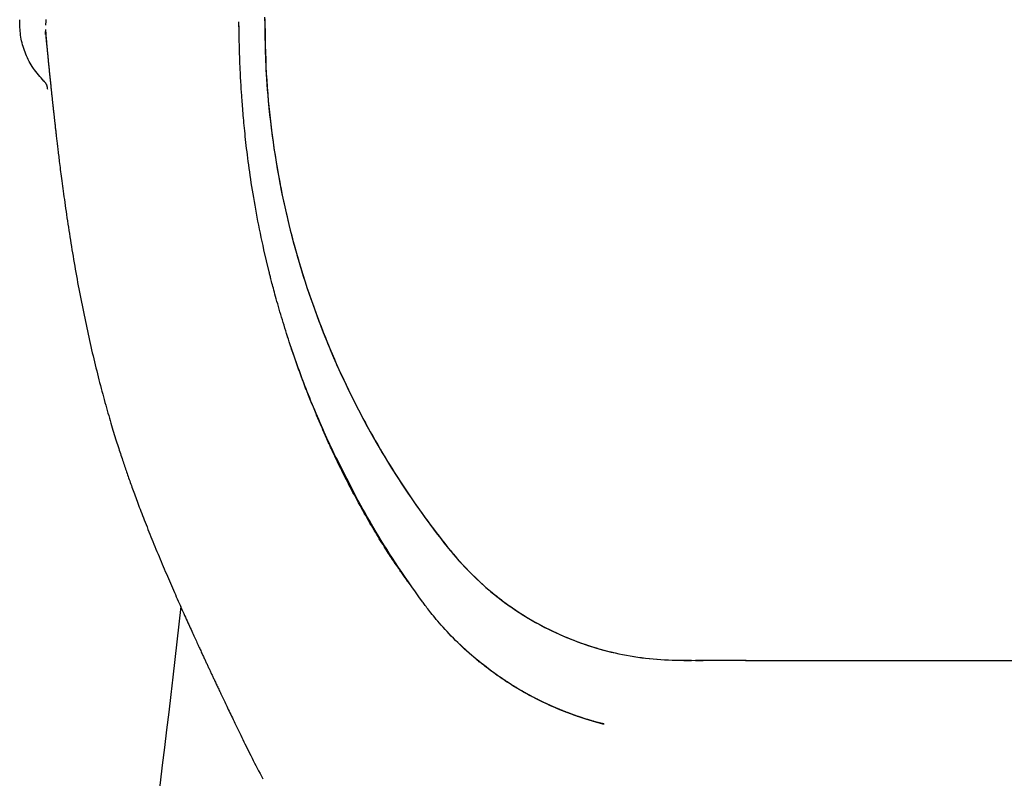
# Model space of a CAD drawing. Extents: x -2568 to 7273, y -1976 to 2000.
# Drawn here: x 3591 to 3896, y -1067 to -832 of the extents above; entities that cross this region are included whole.
import ezdxf

# ---------------------------------------------------------------- set-up
doc = ezdxf.new("R2010")
doc.units = 0

msp = doc.modelspace()

# ---------------------------------------------------------------- linework, layer by layer
at = {"color": 7, "linetype": 'Continuous'}
for p, q in [((3590.65, -832.76), (3590.65, -832.69)), ((3659.45, -855.08), (3659.31, -852.97)), ((3667.96, -909.7), (3666.34, -902.82)), ((3688.59, -967.04), (3695.15, -979.82))]:
    msp.add_line(p, q, dxfattribs=at)
for points in [[(3590.65, -832.69), (3590.65, -832.58), (3590.65, -832.48), (3590.65, -832.37), (3590.65, -832.28), (3590.65, -832.18), (3590.65, -832.09), (3590.65, -832.01), (3590.65, -831.94), (3590.65, -831.87), (3590.65, -831.81), (3590.65, -831.76), (3590.66, -831.71), (3590.66, -831.67), (3590.66, -831.63), (3590.66, -831.6), (3590.66, -831.56)], [(3598.15, -850.56), (3597.72, -850.08), (3597.29, -849.6), (3596.87, -849.12), (3596.45, -848.63), (3596.04, -848.14), (3595.64, -847.65), (3595.26, -847.14), (3594.89, -846.63), (3594.54, -846.1), (3594.21, -845.57), (3593.89, -845.02), (3593.59, -844.47), (3593.3, -843.91), (3593.03, -843.35), (3592.77, -842.78), (3592.53, -842.21), (3592.3, -841.64), (3592.09, -841.06), (3591.89, -840.48), (3591.7, -839.9), (3591.53, -839.31), (3591.38, -838.72), (3591.24, -838.13), (3591.12, -837.54), (3591.02, -836.95), (3590.94, -836.35), (3590.87, -835.76), (3590.81, -835.16), (3590.76, -834.56), (3590.72, -833.96), (3590.68, -833.36), (3590.65, -832.76)], [(3598.76, -831.48), (3598.73, -831.92), (3598.7, -832.36), (3598.67, -832.8), (3598.65, -833.24)], [(3658.63, -834.98), (3658.62, -834.77), (3658.62, -834.55), (3658.62, -834.35), (3658.61, -834.14), (3658.61, -833.94), (3658.6, -833.75), (3658.6, -833.56), (3658.6, -833.38), (3658.59, -833.21), (3658.59, -833.05), (3658.59, -832.9), (3658.58, -832.75), (3658.58, -832.61), (3658.58, -832.47), (3658.58, -832.34), (3658.57, -832.2)], [(3666.51, -830.82), (3666.55, -831.58), (3666.59, -832.35), (3666.62, -833.11)], [(3666.58, -831.26), (3666.59, -831.64), (3666.6, -832.01), (3666.61, -832.38), (3666.62, -832.75), (3666.63, -833.11)], [(3598.65, -834.58), (3598.65, -834.68), (3598.66, -834.78), (3598.66, -834.88), (3598.67, -834.98), (3598.67, -835.09), (3598.68, -835.21), (3598.69, -835.34), (3598.7, -835.47), (3598.71, -835.62), (3598.72, -835.78), (3598.73, -835.95), (3598.74, -836.13), (3598.76, -836.31), (3598.77, -836.51), (3598.79, -836.72), (3598.81, -836.93), (3598.83, -837.15), (3598.84, -837.37), (3598.86, -837.6), (3598.89, -837.84), (3598.91, -838.09), (3598.93, -838.34), (3598.95, -838.59), (3598.97, -838.85), (3599, -839.11), (3599.02, -839.38), (3599.05, -839.65), (3599.07, -839.92), (3599.1, -840.2), (3599.12, -840.48), (3599.15, -840.76), (3599.18, -841.05), (3599.21, -841.34), (3599.23, -841.63), (3599.26, -841.92), (3599.29, -842.21), (3599.32, -842.5), (3599.34, -842.8), (3599.37, -843.1), (3599.4, -843.4), (3599.43, -843.7), (3599.46, -844), (3599.49, -844.3), (3599.52, -844.6), (3599.55, -844.91), (3599.58, -845.21), (3599.61, -845.52), (3599.64, -845.82), (3599.67, -846.13), (3599.7, -846.44), (3599.73, -846.75), (3599.76, -847.07), (3599.8, -847.38), (3599.83, -847.69), (3599.86, -848.01), (3599.89, -848.32), (3599.92, -848.64), (3599.96, -848.96), (3599.99, -849.27), (3600.02, -849.59), (3600.05, -849.9), (3600.09, -850.22), (3600.12, -850.53), (3600.15, -850.84), (3600.18, -851.15), (3600.21, -851.46), (3600.25, -851.77), (3600.28, -852.08), (3600.31, -852.38), (3600.34, -852.68), (3600.37, -852.98), (3600.4, -853.27), (3600.43, -853.55), (3600.46, -853.83), (3600.49, -854.11), (3600.52, -854.38), (3600.55, -854.64), (3600.58, -854.9), (3600.6, -855.16), (3600.63, -855.41), (3600.66, -855.65), (3600.68, -855.88), (3600.71, -856.11), (3600.73, -856.34), (3600.76, -856.56), (3600.78, -856.77), (3600.8, -856.98), (3600.82, -857.18), (3600.84, -857.37), (3600.86, -857.56), (3600.88, -857.74), (3600.9, -857.91), (3600.92, -858.08), (3600.94, -858.24), (3600.96, -858.4), (3600.97, -858.55), (3600.99, -858.7), (3601, -858.84), (3601.02, -858.97), (3601.03, -859.1), (3601.05, -859.23), (3601.06, -859.35), (3601.07, -859.46), (3601.08, -859.58), (3601.1, -859.68), (3601.11, -859.79), (3601.12, -859.89), (3601.13, -859.99), (3601.14, -860.09), (3601.15, -860.2), (3601.16, -860.3), (3601.18, -860.41), (3601.19, -860.52), (3601.2, -860.64), (3601.21, -860.76), (3601.23, -860.89), (3601.24, -861.02), (3601.26, -861.16), (3601.28, -861.31), (3601.29, -861.47), (3601.31, -861.64), (3601.33, -861.81), (3601.35, -862), (3601.37, -862.2), (3601.4, -862.4), (3601.42, -862.62), (3601.45, -862.85), (3601.47, -863.09), (3601.5, -863.33), (3601.53, -863.59), (3601.56, -863.86), (3601.59, -864.14), (3601.62, -864.43), (3601.66, -864.73), (3601.69, -865.03), (3601.73, -865.35), (3601.76, -865.67), (3601.8, -866), (3601.84, -866.34), (3601.88, -866.68), (3601.92, -867.04), (3601.96, -867.4), (3602, -867.77), (3602.05, -868.15), (3602.09, -868.53), (3602.14, -868.93), (3602.18, -869.33), (3602.23, -869.74), (3602.28, -870.16), (3602.33, -870.59), (3602.38, -871.02), (3602.44, -871.47), (3602.49, -871.93), (3602.55, -872.4), (3602.61, -872.88), (3602.67, -873.38), (3602.73, -873.89), (3602.79, -874.42), (3602.86, -874.96), (3602.93, -875.52), (3603, -876.11), (3603.08, -876.71), (3603.16, -877.34), (3603.24, -877.98), (3603.32, -878.65), (3603.41, -879.34), (3603.5, -880.04), (3603.6, -880.77), (3603.7, -881.51), (3603.8, -882.28), (3603.9, -883.07), (3604.01, -883.87), (3604.12, -884.7), (3604.24, -885.54), (3604.36, -886.4), (3604.48, -887.29), (3604.61, -888.19), (3604.74, -889.1), (3604.87, -890.04), (3605.01, -890.98), (3605.15, -891.94), (3605.29, -892.9), (3605.44, -893.88), (3605.58, -894.86), (3605.73, -895.84), (3605.89, -896.83), (3606.04, -897.82), (3606.2, -898.81), (3606.36, -899.81), (3606.52, -900.81), (3606.68, -901.81), (3606.84, -902.81), (3607.01, -903.82), (3607.18, -904.82), (3607.35, -905.83), (3607.52, -906.84), (3607.7, -907.85), (3607.88, -908.87), (3608.06, -909.88), (3608.24, -910.9), (3608.42, -911.91), (3608.61, -912.93), (3608.8, -913.95), (3608.99, -914.96), (3609.18, -915.98), (3609.38, -916.99), (3609.57, -918.01), (3609.77, -919.02), (3609.97, -920.03), (3610.17, -921.03), (3610.37, -922.03), (3610.58, -923.03), (3610.79, -924.03), (3610.99, -925.02), (3611.2, -926.01), (3611.41, -927), (3611.63, -927.98), (3611.84, -928.96), (3612.06, -929.93), (3612.27, -930.9), (3612.49, -931.87), (3612.71, -932.83), (3612.93, -933.78), (3613.15, -934.73), (3613.37, -935.68), (3613.6, -936.62), (3613.82, -937.56), (3614.05, -938.49), (3614.27, -939.41), (3614.5, -940.33), (3614.73, -941.25), (3614.96, -942.16), (3615.19, -943.07), (3615.42, -943.97), (3615.65, -944.86), (3615.89, -945.75), (3616.12, -946.63), (3616.36, -947.51), (3616.59, -948.37), (3616.82, -949.23), (3617.06, -950.09), (3617.29, -950.93), (3617.53, -951.76), (3617.76, -952.58), (3617.99, -953.4), (3618.22, -954.19), (3618.45, -954.98), (3618.67, -955.75), (3618.9, -956.5), (3619.12, -957.24), (3619.33, -957.96), (3619.55, -958.67), (3619.76, -959.36), (3619.97, -960.03), (3620.17, -960.69), (3620.37, -961.34), (3620.57, -961.97), (3620.76, -962.58), (3620.95, -963.18), (3621.14, -963.77), (3621.33, -964.34), (3621.51, -964.89), (3621.68, -965.44), (3621.85, -965.97), (3622.02, -966.48), (3622.19, -966.98), (3622.35, -967.47), (3622.51, -967.96), (3622.67, -968.43), (3622.83, -968.9), (3622.99, -969.36), (3623.14, -969.82), (3623.3, -970.28), (3623.45, -970.73), (3623.61, -971.19), (3623.77, -971.64), (3623.93, -972.1), (3624.08, -972.56), (3624.25, -973.02), (3624.41, -973.48), (3624.57, -973.95), (3624.74, -974.42), (3624.91, -974.9), (3625.08, -975.38), (3625.26, -975.87), (3625.44, -976.37), (3625.62, -976.88), (3625.81, -977.39), (3626, -977.92), (3626.2, -978.46), (3626.4, -979.01), (3626.61, -979.57), (3626.82, -980.14), (3627.04, -980.72), (3627.26, -981.32), (3627.49, -981.93), (3627.72, -982.55), (3627.96, -983.18), (3628.21, -983.82), (3628.46, -984.48), (3628.72, -985.15), (3628.98, -985.83), (3629.25, -986.52), (3629.53, -987.23), (3629.81, -987.95), (3630.1, -988.68), (3630.39, -989.42), (3630.69, -990.17), (3631, -990.93), (3631.3, -991.69), (3631.61, -992.46), (3631.92, -993.23), (3632.24, -994), (3632.55, -994.77), (3632.87, -995.54), (3633.19, -996.31), (3633.51, -997.08), (3633.83, -997.85), (3634.15, -998.62), (3634.48, -999.39), (3634.8, -1000.16), (3635.13, -1000.92), (3635.45, -1001.68), (3635.77, -1002.44), (3636.09, -1003.19), (3636.41, -1003.94), (3636.73, -1004.68), (3637.04, -1005.41), (3637.36, -1006.13), (3637.67, -1006.84), (3637.97, -1007.54), (3638.28, -1008.24), (3638.58, -1008.93), (3638.88, -1009.61), (3639.17, -1010.28), (3639.47, -1010.95), (3639.76, -1011.62), (3640.05, -1012.27), (3640.34, -1012.93), (3640.63, -1013.57), (3640.91, -1014.2), (3641.19, -1014.83), (3641.47, -1015.45), (3641.74, -1016.05), (3642.01, -1016.65), (3642.27, -1017.23), (3642.53, -1017.8), (3642.78, -1018.36), (3643.03, -1018.91), (3643.27, -1019.44), (3643.51, -1019.97), (3643.74, -1020.47), (3643.96, -1020.97), (3644.18, -1021.45), (3644.4, -1021.92), (3644.61, -1022.38), (3644.81, -1022.83), (3645.01, -1023.26), (3645.2, -1023.68), (3645.39, -1024.09), (3645.58, -1024.49), (3645.75, -1024.88), (3645.93, -1025.25), (3646.1, -1025.62), (3646.26, -1025.98), (3646.42, -1026.32), (3646.58, -1026.66), (3646.73, -1026.99), (3646.88, -1027.31), (3647.02, -1027.63), (3647.17, -1027.94), (3647.31, -1028.24), (3647.44, -1028.53), (3647.58, -1028.82), (3647.71, -1029.11), (3647.84, -1029.39), (3647.97, -1029.67), (3648.1, -1029.94), (3648.22, -1030.21), (3648.35, -1030.48), (3648.47, -1030.74), (3648.59, -1031), (3648.71, -1031.26), (3648.83, -1031.52), (3648.95, -1031.78), (3649.07, -1032.03), (3649.19, -1032.28), (3649.31, -1032.53), (3649.43, -1032.79), (3649.54, -1033.04), (3649.66, -1033.29), (3649.78, -1033.54), (3649.9, -1033.79), (3650.01, -1034.04), (3650.13, -1034.29), (3650.25, -1034.55), (3650.38, -1034.81), (3650.5, -1035.07), (3650.62, -1035.33), (3650.75, -1035.6), (3650.88, -1035.87), (3651.01, -1036.15), (3651.14, -1036.44), (3651.28, -1036.72), (3651.42, -1037.02), (3651.56, -1037.32), (3651.7, -1037.63), (3651.85, -1037.94), (3652.01, -1038.27), (3652.16, -1038.6), (3652.33, -1038.94), (3652.49, -1039.29), (3652.66, -1039.65), (3652.83, -1040.02), (3653.01, -1040.39), (3653.2, -1040.78), (3653.39, -1041.17), (3653.58, -1041.58), (3653.78, -1042), (3653.98, -1042.42), (3654.19, -1042.86), (3654.4, -1043.31), (3654.62, -1043.76), (3654.84, -1044.23), (3655.07, -1044.71), (3655.3, -1045.2), (3655.54, -1045.7), (3655.79, -1046.2), (3656.04, -1046.73), (3656.29, -1047.26), (3656.55, -1047.8), (3656.82, -1048.35), (3657.09, -1048.92), (3657.36, -1049.49), (3657.65, -1050.08), (3657.93, -1050.68), (3658.23, -1051.29), (3658.53, -1051.91), (3658.83, -1052.54), (3659.15, -1053.18), (3659.46, -1053.84), (3659.79, -1054.51), (3660.12, -1055.19), (3660.46, -1055.88), (3660.8, -1056.58), (3661.16, -1057.29), (3661.52, -1058.02), (3661.88, -1058.75), (3662.26, -1059.5), (3662.64, -1060.26), (3663.04, -1061.03), (3663.44, -1061.81), (3663.85, -1062.6), (3664.27, -1063.4), (3664.7, -1064.21), (3665.13, -1065.04), (3665.58, -1065.88), (3666.03, -1066.72)], [(3598.66, -835.24), (3598.67, -835.47), (3598.68, -835.69), (3598.7, -835.92), (3598.71, -836.16), (3598.72, -836.4), (3598.74, -836.65), (3598.76, -836.9), (3598.78, -837.16), (3598.8, -837.44), (3598.83, -837.72), (3598.86, -838.01), (3598.89, -838.3), (3598.92, -838.61), (3598.95, -838.91), (3598.99, -839.22), (3599.02, -839.53)], [(3659.31, -852.97), (3659.27, -852.32), (3659.23, -851.66), (3659.19, -851.01), (3659.16, -850.36), (3659.12, -849.72), (3659.08, -849.07), (3659.05, -848.43), (3659.02, -847.79), (3658.99, -847.16), (3658.96, -846.53), (3658.93, -845.91), (3658.91, -845.3), (3658.88, -844.69), (3658.86, -844.08), (3658.84, -843.49), (3658.82, -842.9), (3658.8, -842.32), (3658.78, -841.75), (3658.76, -841.19), (3658.75, -840.64), (3658.73, -840.11), (3658.72, -839.59), (3658.71, -839.08), (3658.7, -838.59), (3658.69, -838.12), (3658.68, -837.67), (3658.67, -837.23), (3658.66, -836.82), (3658.66, -836.42), (3658.65, -836.05), (3658.64, -835.7), (3658.64, -835.38), (3658.64, -835.08), (3658.63, -834.8), (3658.63, -834.54), (3658.63, -834.3), (3658.63, -834.06), (3658.63, -833.84), (3658.63, -833.62), (3658.63, -833.41)], [(3666.62, -833.11), (3666.63, -833.98), (3666.63, -834.86), (3666.64, -835.75), (3666.64, -836.67), (3666.65, -837.61), (3666.67, -838.6), (3666.69, -839.63), (3666.71, -840.71), (3666.75, -841.86), (3666.79, -843.07), (3666.83, -844.34), (3666.89, -845.67), (3666.96, -847.06), (3667.05, -848.52), (3667.14, -850.03), (3667.25, -851.61), (3667.38, -853.25), (3667.52, -854.94), (3667.67, -856.67), (3667.84, -858.45), (3668.03, -860.25), (3668.22, -862.08), (3668.44, -863.91), (3668.66, -865.76), (3668.9, -867.6), (3669.15, -869.45), (3669.42, -871.29), (3669.7, -873.13), (3669.99, -874.96), (3670.3, -876.79), (3670.62, -878.62), (3670.95, -880.45), (3671.29, -882.28), (3671.65, -884.1), (3672.02, -885.92), (3672.4, -887.73), (3672.8, -889.54), (3673.21, -891.35), (3673.63, -893.16), (3674.06, -894.96), (3674.51, -896.75), (3674.97, -898.54), (3675.44, -900.33), (3675.93, -902.11), (3676.42, -903.89), (3676.93, -905.67), (3677.46, -907.44), (3677.99, -909.21), (3678.54, -910.97), (3679.1, -912.73), (3679.67, -914.48), (3680.25, -916.23), (3680.85, -917.97), (3681.46, -919.71), (3682.08, -921.45), (3682.71, -923.18), (3683.36, -924.9), (3684.02, -926.62), (3684.68, -928.33), (3685.36, -930.04), (3686.05, -931.73), (3686.74, -933.41), (3687.45, -935.07), (3688.15, -936.71), (3688.87, -938.34), (3689.59, -939.95), (3690.32, -941.54), (3691.05, -943.11), (3691.78, -944.67), (3692.52, -946.2), (3693.26, -947.72), (3694.01, -949.22), (3694.76, -950.7), (3695.51, -952.17), (3696.26, -953.61), (3697.02, -955.04), (3697.78, -956.45), (3698.54, -957.84), (3699.3, -959.22), (3700.06, -960.58), (3700.82, -961.92), (3701.58, -963.24), (3702.35, -964.56), (3703.11, -965.85), (3703.88, -967.14), (3704.66, -968.42), (3705.44, -969.69), (3706.23, -970.95), (3707.02, -972.21), (3707.83, -973.47), (3708.64, -974.72), (3709.45, -975.96), (3710.28, -977.2), (3711.11, -978.44), (3711.95, -979.67), (3712.79, -980.9), (3713.64, -982.11), (3714.5, -983.33), (3715.37, -984.53), (3716.23, -985.73), (3717.1, -986.92), (3717.98, -988.1), (3718.85, -989.27), (3719.72, -990.43), (3720.6, -991.57), (3721.47, -992.7), (3722.34, -993.82), (3723.22, -994.92), (3724.1, -996), (3724.98, -997.06), (3725.87, -998.11), (3726.77, -999.13), (3727.67, -1000.13), (3728.58, -1001.11), (3729.5, -1002.07), (3730.43, -1003), (3731.36, -1003.92), (3732.29, -1004.81), (3733.23, -1005.69), (3734.18, -1006.54), (3735.12, -1007.38), (3736.07, -1008.2), (3737.03, -1009), (3737.99, -1009.78), (3738.96, -1010.54), (3739.93, -1011.29), (3740.91, -1012.03), (3741.9, -1012.75), (3742.91, -1013.45), (3743.92, -1014.15), (3744.94, -1014.83), (3745.96, -1015.49), (3747, -1016.15), (3748.05, -1016.78), (3749.1, -1017.41), (3750.16, -1018.02), (3751.23, -1018.62), (3752.31, -1019.2), (3753.4, -1019.77), (3754.49, -1020.32), (3755.59, -1020.86), (3756.7, -1021.38), (3757.82, -1021.89), (3758.94, -1022.39), (3760.07, -1022.87), (3761.2, -1023.33), (3762.34, -1023.78), (3763.48, -1024.21), (3764.63, -1024.63), (3765.79, -1025.03), (3766.94, -1025.42), (3768.1, -1025.79), (3769.27, -1026.14), (3770.44, -1026.48), (3771.61, -1026.8), (3772.78, -1027.11), (3773.95, -1027.4), (3775.13, -1027.68), (3776.31, -1027.94), (3777.49, -1028.18), (3778.67, -1028.41), (3779.85, -1028.63), (3781.03, -1028.82), (3782.22, -1029.01), (3783.4, -1029.17), (3784.59, -1029.32), (3785.77, -1029.45), (3786.96, -1029.57), (3788.15, -1029.66), (3789.33, -1029.74), (3790.52, -1029.81), (3791.71, -1029.86), (3792.89, -1029.9), (3794.08, -1029.93), (3795.27, -1029.95), (3796.46, -1029.97), (3797.65, -1029.98), (3798.84, -1029.98), (3800.02, -1029.99), (3801.21, -1029.99), (3802.41, -1029.99), (3803.6, -1029.98), (3804.79, -1029.98), (3805.98, -1029.98), (3807.17, -1029.98), (3808.37, -1029.97), (3809.56, -1029.98), (3810.76, -1029.98), (3811.95, -1029.98), (3813.15, -1029.98), (3814.34, -1029.98), (3815.54, -1029.99), (3816.73, -1029.99), (3817.93, -1029.99), (3819.12, -1029.99), (3820.32, -1029.99), (3821.51, -1029.99), (3822.71, -1029.99), (3823.9, -1029.99), (3825.1, -1029.99), (3826.3, -1030), (3827.53, -1030), (3828.81, -1030), (3830.18, -1030), (3831.66, -1030), (3833.28, -1030), (3835.07, -1030), (3837.05, -1030.01), (3839.26, -1030.01), (3841.7, -1030.01), (3844.38, -1030.01), (3847.31, -1030.02), (3850.51, -1030.02), (3853.97, -1030.02), (3857.72, -1030.03), (3861.76, -1030.03), (3866.08, -1030.03), (3870.67, -1030.04), (3875.49, -1030.04), (3880.49, -1030.05), (3885.64, -1030.05), (3890.91, -1030.06), (3896.26, -1030.06)], [(3666.63, -833.11), (3666.67, -835.27), (3666.71, -837.43), (3666.76, -839.59), (3666.81, -841.74), (3666.88, -843.89), (3666.97, -846.05), (3667.06, -848.19), (3667.18, -850.34), (3667.32, -852.48), (3667.49, -854.61), (3667.67, -856.74), (3667.87, -858.86), (3668.09, -860.98), (3668.33, -863.1), (3668.59, -865.2), (3668.86, -867.3), (3669.15, -869.4), (3669.45, -871.49), (3669.77, -873.57), (3670.11, -875.65), (3670.46, -877.72), (3670.83, -879.79), (3671.21, -881.85), (3671.61, -883.92), (3672.03, -885.97), (3672.47, -888.03), (3672.92, -890.09), (3673.39, -892.14), (3673.88, -894.18), (3674.38, -896.23), (3674.9, -898.27), (3675.44, -900.31), (3675.99, -902.35), (3676.56, -904.38), (3677.15, -906.41), (3677.76, -908.44), (3678.38, -910.46), (3679.02, -912.48), (3679.67, -914.5), (3680.35, -916.51), (3681.04, -918.52), (3681.75, -920.52), (3682.47, -922.52), (3683.21, -924.51), (3683.96, -926.48), (3684.73, -928.45), (3685.51, -930.4), (3686.3, -932.33), (3687.1, -934.25), (3687.91, -936.14), (3688.73, -938.02), (3689.56, -939.88), (3690.4, -941.72), (3691.25, -943.55), (3692.11, -945.35), (3692.98, -947.14), (3693.86, -948.91), (3694.74, -950.67), (3695.64, -952.4), (3696.54, -954.12), (3697.44, -955.83), (3698.36, -957.51), (3699.28, -959.18), (3700.2, -960.83), (3701.13, -962.47), (3702.07, -964.09), (3703.02, -965.7), (3703.97, -967.29), (3704.94, -968.88), (3705.91, -970.45), (3706.89, -972.01), (3707.89, -973.56), (3708.9, -975.11), (3709.91, -976.65), (3710.94, -978.17), (3711.97, -979.68), (3713, -981.18), (3714.03, -982.65), (3715.06, -984.1), (3716.08, -985.54), (3717.1, -986.94), (3718.11, -988.32), (3719.11, -989.67), (3720.11, -990.99), (3721.1, -992.29), (3722.09, -993.55), (3723.08, -994.78), (3724.06, -995.98), (3725.05, -997.14), (3726.03, -998.28), (3727.01, -999.37), (3727.99, -1000.44), (3728.96, -1001.47), (3729.93, -1002.47), (3730.89, -1003.44), (3731.85, -1004.38), (3732.8, -1005.28), (3733.75, -1006.15), (3734.69, -1007), (3735.63, -1007.82), (3736.57, -1008.62), (3737.52, -1009.4), (3738.47, -1010.16), (3739.43, -1010.91), (3740.4, -1011.64), (3741.37, -1012.36), (3742.36, -1013.06), (3743.35, -1013.75), (3744.35, -1014.43), (3745.36, -1015.1), (3746.37, -1015.75), (3747.4, -1016.39), (3748.43, -1017.01), (3749.47, -1017.62), (3750.52, -1018.22), (3751.58, -1018.8), (3752.64, -1019.37), (3753.71, -1019.93), (3754.79, -1020.47), (3755.88, -1020.99), (3756.97, -1021.5), (3758.07, -1022), (3759.18, -1022.49), (3760.29, -1022.96), (3761.4, -1023.41), (3762.53, -1023.85), (3763.65, -1024.27), (3764.79, -1024.68), (3765.92, -1025.08), (3767.06, -1025.46), (3768.2, -1025.82), (3769.35, -1026.17), (3770.5, -1026.5), (3771.66, -1026.82), (3772.81, -1027.12), (3773.98, -1027.41), (3775.14, -1027.68), (3776.31, -1027.94), (3777.48, -1028.18), (3778.65, -1028.4), (3779.82, -1028.61), (3781, -1028.81), (3782.18, -1028.99), (3783.36, -1029.15), (3784.54, -1029.3), (3785.72, -1029.44), (3786.91, -1029.55), (3788.1, -1029.66), (3789.29, -1029.75), (3790.48, -1029.82), (3791.67, -1029.88), (3792.87, -1029.93), (3794.07, -1029.96), (3795.26, -1029.98), (3796.46, -1029.99), (3797.67, -1029.99), (3798.87, -1029.99), (3800.07, -1029.98), (3801.28, -1029.98), (3802.49, -1029.97), (3803.69, -1029.97), (3804.9, -1029.96), (3806.11, -1029.96), (3807.32, -1029.97), (3808.53, -1029.97), (3809.74, -1029.97), (3810.96, -1029.98), (3812.17, -1029.98), (3813.38, -1029.98), (3814.6, -1029.98), (3815.81, -1029.98), (3817.02, -1029.99), (3818.24, -1029.99), (3819.46, -1029.99), (3820.67, -1029.99), (3821.89, -1029.99), (3823.11, -1029.99), (3824.36, -1029.99), (3825.67, -1029.99), (3827.07, -1029.99), (3828.58, -1029.99), (3830.23, -1030), (3832.06, -1030), (3834.09, -1030), (3836.35, -1030), (3838.85, -1030), (3841.59, -1030.01), (3844.6, -1030.01), (3847.88, -1030.01), (3851.43, -1030.02), (3855.27, -1030.02), (3859.41, -1030.02), (3863.85, -1030.03), (3868.56, -1030.03), (3873.49, -1030.04), (3878.63, -1030.04), (3883.91, -1030.05), (3889.32, -1030.05), (3894.8, -1030.06), (3900.33, -1030.06)], [(3598.68, -836.14), (3598.68, -836.07)], [(3599.34, -853.14), (3599.31, -852.97), (3599.28, -852.81), (3599.25, -852.64), (3599.22, -852.48), (3599.19, -852.32), (3599.15, -852.17), (3599.11, -852.03), (3599.06, -851.89), (3599.01, -851.76), (3598.96, -851.63), (3598.9, -851.52), (3598.84, -851.41), (3598.78, -851.31), (3598.71, -851.21), (3598.65, -851.12), (3598.59, -851.04), (3598.53, -850.97), (3598.47, -850.9), (3598.42, -850.84), (3598.36, -850.78), (3598.31, -850.72), (3598.26, -850.66), (3598.21, -850.61), (3598.15, -850.56)], [(3666.34, -902.82), (3666.06, -901.54), (3665.79, -900.26), (3665.52, -898.98), (3665.25, -897.7), (3664.99, -896.43), (3664.74, -895.17), (3664.49, -893.92), (3664.25, -892.68), (3664.01, -891.45), (3663.79, -890.24), (3663.57, -889.03), (3663.36, -887.84), (3663.16, -886.66), (3662.97, -885.49), (3662.78, -884.33), (3662.6, -883.18), (3662.42, -882.04), (3662.25, -880.91), (3662.09, -879.8), (3661.93, -878.7), (3661.77, -877.61), (3661.62, -876.54), (3661.48, -875.49), (3661.35, -874.45), (3661.22, -873.44), (3661.09, -872.45), (3660.98, -871.47), (3660.86, -870.52), (3660.76, -869.59), (3660.66, -868.67), (3660.56, -867.77), (3660.47, -866.89), (3660.38, -866.03), (3660.29, -865.19), (3660.21, -864.36), (3660.13, -863.55), (3660.06, -862.76), (3659.99, -861.99), (3659.93, -861.23), (3659.86, -860.5), (3659.8, -859.78), (3659.75, -859.08), (3659.69, -858.39), (3659.64, -857.71), (3659.59, -857.05), (3659.54, -856.38), (3659.5, -855.73), (3659.45, -855.08)], [(3688.59, -967.04), (3688.13, -966.07), (3687.68, -965.1), (3687.22, -964.13), (3686.77, -963.16), (3686.32, -962.19), (3685.87, -961.22), (3685.43, -960.25), (3684.99, -959.29), (3684.56, -958.32), (3684.14, -957.36), (3683.72, -956.39), (3683.3, -955.43), (3682.89, -954.47), (3682.49, -953.51), (3682.09, -952.55), (3681.69, -951.6), (3681.3, -950.64), (3680.91, -949.69), (3680.53, -948.73), (3680.15, -947.78), (3679.78, -946.84), (3679.41, -945.89), (3679.04, -944.95), (3678.69, -944.02), (3678.33, -943.08), (3677.99, -942.16), (3677.64, -941.23), (3677.31, -940.31), (3676.97, -939.4), (3676.65, -938.49), (3676.32, -937.58), (3676.01, -936.68), (3675.69, -935.78), (3675.39, -934.89), (3675.08, -934), (3674.78, -933.12), (3674.49, -932.24), (3674.2, -931.37), (3673.92, -930.5), (3673.64, -929.64), (3673.36, -928.78), (3673.09, -927.92), (3672.82, -927.07), (3672.56, -926.22), (3672.3, -925.38), (3672.04, -924.54), (3671.79, -923.7), (3671.54, -922.86), (3671.29, -922.03), (3671.05, -921.21), (3670.82, -920.39), (3670.59, -919.59), (3670.37, -918.81), (3670.15, -918.05), (3669.95, -917.32), (3669.76, -916.62), (3669.58, -915.95), (3669.41, -915.32), (3669.25, -914.73), (3669.1, -914.17), (3668.96, -913.64), (3668.83, -913.15), (3668.71, -912.69), (3668.6, -912.26), (3668.5, -911.87), (3668.41, -911.5), (3668.32, -911.17), (3668.24, -910.85), (3668.17, -910.54), (3668.1, -910.26), (3668.03, -909.97), (3667.96, -909.7)], [(3712.87, -1008.25), (3712.8, -1008.16), (3712.73, -1008.07), (3712.66, -1007.97), (3712.59, -1007.87), (3712.51, -1007.76), (3712.43, -1007.65), (3712.35, -1007.53), (3712.25, -1007.41), (3712.16, -1007.28), (3712.05, -1007.13), (3711.94, -1006.98), (3711.82, -1006.82), (3711.69, -1006.65), (3711.56, -1006.46), (3711.42, -1006.27), (3711.28, -1006.07), (3711.13, -1005.86), (3710.97, -1005.64), (3710.8, -1005.42), (3710.63, -1005.18), (3710.45, -1004.93), (3710.27, -1004.67), (3710.07, -1004.4), (3709.88, -1004.12), (3709.67, -1003.84), (3709.46, -1003.54), (3709.25, -1003.23), (3709.02, -1002.92), (3708.8, -1002.59), (3708.56, -1002.25), (3708.32, -1001.9), (3708.07, -1001.55), (3707.82, -1001.18), (3707.56, -1000.8), (3707.29, -1000.41), (3707.02, -1000), (3706.74, -999.59), (3706.46, -999.16), (3706.17, -998.73), (3705.87, -998.28), (3705.57, -997.81), (3705.26, -997.34), (3704.94, -996.85), (3704.61, -996.35), (3704.28, -995.83), (3703.94, -995.29), (3703.59, -994.73), (3703.23, -994.16), (3702.86, -993.56), (3702.48, -992.95), (3702.09, -992.32), (3701.69, -991.67), (3701.29, -991.01), (3700.88, -990.32), (3700.46, -989.63), (3700.04, -988.92), (3699.62, -988.19), (3699.19, -987.45), (3698.75, -986.71), (3698.32, -985.95), (3697.88, -985.17), (3697.44, -984.39), (3696.99, -983.61), (3696.55, -982.81), (3696.11, -982.01), (3695.66, -981.2), (3695.22, -980.39), (3694.78, -979.57), (3694.35, -978.76), (3693.92, -977.96), (3693.5, -977.16), (3693.09, -976.37), (3692.68, -975.6), (3692.29, -974.83), (3691.9, -974.08), (3691.53, -973.34), (3691.16, -972.61), (3690.8, -971.9), (3690.46, -971.2), (3690.12, -970.52), (3689.79, -969.85), (3689.47, -969.19), (3689.16, -968.55), (3688.86, -967.92), (3688.56, -967.31), (3688.28, -966.71), (3688, -966.12), (3687.73, -965.55), (3687.47, -964.99), (3687.22, -964.44), (3686.97, -963.91), (3686.73, -963.39), (3686.5, -962.88), (3686.27, -962.38), (3686.05, -961.88), (3685.84, -961.4), (3685.63, -960.93), (3685.42, -960.47), (3685.22, -960.01), (3685.02, -959.55), (3684.82, -959.1), (3684.63, -958.66), (3684.44, -958.21), (3684.24, -957.76), (3684.05, -957.31), (3683.86, -956.86), (3683.66, -956.41), (3683.47, -955.95), (3683.27, -955.49), (3683.07, -955.02), (3682.87, -954.56), (3682.67, -954.08), (3682.47, -953.6), (3682.27, -953.11), (3682.07, -952.62), (3681.86, -952.12), (3681.65, -951.62), (3681.44, -951.11), (3681.23, -950.59), (3681.02, -950.07), (3680.81, -949.54), (3680.59, -949), (3680.37, -948.46), (3680.16, -947.91), (3679.93, -947.35), (3679.71, -946.79), (3679.49, -946.22), (3679.26, -945.64), (3679.04, -945.05), (3678.81, -944.45), (3678.58, -943.85), (3678.35, -943.24), (3678.12, -942.63), (3677.89, -942.01), (3677.65, -941.39), (3677.42, -940.76), (3677.19, -940.12), (3676.96, -939.49), (3676.74, -938.86), (3676.51, -938.23), (3676.29, -937.6), (3676.08, -936.99), (3675.87, -936.38), (3675.66, -935.79), (3675.46, -935.22), (3675.27, -934.66), (3675.09, -934.12), (3674.92, -933.6), (3674.75, -933.1), (3674.59, -932.62), (3674.44, -932.16), (3674.29, -931.71), (3674.16, -931.29), (3674.03, -930.89), (3673.91, -930.5), (3673.79, -930.13), (3673.67, -929.76), (3673.56, -929.41), (3673.46, -929.06), (3673.35, -928.71)], [(3715.45, -1011.84), (3714.36, -1010.3), (3713.28, -1008.77), (3712.2, -1007.24), (3711.14, -1005.72), (3710.09, -1004.21), (3709.07, -1002.72), (3708.07, -1001.25), (3707.09, -999.79), (3706.15, -998.37), (3705.24, -996.96), (3704.37, -995.58), (3703.52, -994.23), (3702.7, -992.9), (3701.91, -991.6), (3701.14, -990.33), (3700.41, -989.08), (3699.69, -987.86), (3699, -986.67), (3698.33, -985.49), (3697.67, -984.34), (3697.03, -983.19), (3696.4, -982.06), (3695.77, -980.94), (3695.15, -979.82)], [(3737.44, -1033.78), (3736.67, -1033.19), (3735.91, -1032.61), (3735.15, -1032.02), (3734.39, -1031.43), (3733.63, -1030.84), (3732.88, -1030.24), (3732.13, -1029.64), (3731.4, -1029.02), (3730.66, -1028.4), (3729.94, -1027.77), (3729.22, -1027.13), (3728.51, -1026.48), (3727.81, -1025.82), (3727.11, -1025.16), (3726.42, -1024.49), (3725.73, -1023.81), (3725.05, -1023.13), (3724.38, -1022.45), (3723.73, -1021.76), (3723.09, -1021.08), (3722.46, -1020.41), (3721.86, -1019.76), (3721.28, -1019.11), (3720.73, -1018.49), (3720.22, -1017.9), (3719.73, -1017.32), (3719.27, -1016.77), (3718.84, -1016.25), (3718.44, -1015.75), (3718.06, -1015.28), (3717.71, -1014.84), (3717.39, -1014.43), (3717.09, -1014.04), (3716.82, -1013.68), (3716.56, -1013.34), (3716.32, -1013.02), (3716.09, -1012.71), (3715.87, -1012.41), (3715.66, -1012.12), (3715.45, -1011.84)], [(3737.44, -1033.78), (3737.14, -1033.55), (3736.84, -1033.33), (3736.54, -1033.11), (3736.24, -1032.88), (3735.94, -1032.66), (3735.64, -1032.43), (3735.35, -1032.21), (3735.05, -1031.98), (3734.75, -1031.75), (3734.46, -1031.52), (3734.17, -1031.3), (3733.89, -1031.07), (3733.61, -1030.84), (3733.33, -1030.62), (3733.06, -1030.41), (3732.81, -1030.19), (3732.56, -1029.99), (3732.31, -1029.79), (3732.08, -1029.59), (3731.86, -1029.41), (3731.65, -1029.22), (3731.44, -1029.05), (3731.25, -1028.88), (3731.06, -1028.72), (3730.88, -1028.57), (3730.72, -1028.42), (3730.56, -1028.28), (3730.41, -1028.15), (3730.26, -1028.03), (3730.13, -1027.91), (3730.01, -1027.8), (3729.89, -1027.69), (3729.78, -1027.6), (3729.68, -1027.51), (3729.58, -1027.42), (3729.5, -1027.34), (3729.41, -1027.27), (3729.33, -1027.19), (3729.25, -1027.12), (3729.17, -1027.05), (3729.1, -1026.98), (3729.02, -1026.92), (3728.95, -1026.85), (3728.88, -1026.78), (3728.81, -1026.72), (3728.74, -1026.66), (3728.67, -1026.59), (3728.6, -1026.53), (3728.54, -1026.47), (3728.48, -1026.41), (3728.41, -1026.35), (3728.35, -1026.3), (3728.29, -1026.24), (3728.23, -1026.19), (3728.18, -1026.13), (3728.12, -1026.08), (3728.07, -1026.03), (3728.02, -1025.99), (3727.97, -1025.94), (3727.92, -1025.9), (3727.88, -1025.85), (3727.83, -1025.81), (3727.79, -1025.77), (3727.75, -1025.73), (3727.71, -1025.69), (3727.67, -1025.66), (3727.63, -1025.62), (3727.59, -1025.58), (3727.56, -1025.55), (3727.52, -1025.52), (3727.49, -1025.49), (3727.46, -1025.46), (3727.43, -1025.43), (3727.4, -1025.4), (3727.37, -1025.37), (3727.35, -1025.35), (3727.32, -1025.32), (3727.3, -1025.3), (3727.27, -1025.28), (3727.25, -1025.26), (3727.23, -1025.24), (3727.21, -1025.22), (3727.2, -1025.2), (3727.18, -1025.19), (3727.16, -1025.17), (3727.15, -1025.16), (3727.13, -1025.14), (3727.12, -1025.13), (3727.11, -1025.12), (3727.1, -1025.11), (3727.09, -1025.1), (3727.08, -1025.09), (3727.07, -1025.08), (3727.07, -1025.08), (3727.06, -1025.07), (3727.05, -1025.06), (3727.05, -1025.06), (3727.05, -1025.05), (3727.04, -1025.05), (3727.04, -1025.05), (3727.04, -1025.05), (3727.03, -1025.04), (3727.03, -1025.04), (3727.03, -1025.04), (3727.03, -1025.04), (3727.03, -1025.04), (3727.03, -1025.04), (3727.03, -1025.04), (3727.03, -1025.04), (3727.03, -1025.03), (3727.03, -1025.03), (3727.03, -1025.03), (3727.03, -1025.03), (3727.03, -1025.03), (3727.03, -1025.03), (3727.03, -1025.03), (3727.03, -1025.03), (3727.03, -1025.03), (3727.03, -1025.03), (3727.03, -1025.03), (3727.03, -1025.03), (3727.03, -1025.04), (3727.03, -1025.04), (3727.03, -1025.04), (3727.03, -1025.04), (3727.03, -1025.04), (3727.03, -1025.04), (3727.03, -1025.04), (3727.03, -1025.04), (3727.03, -1025.04), (3727.03, -1025.04), (3727.03, -1025.04), (3727.04, -1025.04), (3727.04, -1025.04), (3727.04, -1025.04), (3727.04, -1025.05), (3727.04, -1025.05), (3727.05, -1025.05), (3727.05, -1025.05), (3727.05, -1025.06), (3727.05, -1025.06), (3727.06, -1025.06), (3727.06, -1025.07), (3727.07, -1025.07), (3727.07, -1025.08), (3727.08, -1025.08), (3727.09, -1025.09), (3727.1, -1025.1), (3727.11, -1025.11), (3727.12, -1025.12), (3727.14, -1025.13), (3727.16, -1025.15), (3727.18, -1025.18), (3727.21, -1025.2), (3727.24, -1025.23), (3727.28, -1025.26), (3727.31, -1025.3), (3727.36, -1025.34), (3727.4, -1025.38), (3727.45, -1025.43), (3727.51, -1025.48), (3727.57, -1025.53), (3727.63, -1025.59), (3727.69, -1025.65), (3727.77, -1025.72), (3727.84, -1025.79), (3727.93, -1025.87), (3728.02, -1025.95), (3728.11, -1026.04), (3728.21, -1026.13), (3728.32, -1026.23), (3728.43, -1026.33), (3728.55, -1026.44), (3728.67, -1026.55), (3728.79, -1026.66), (3728.92, -1026.77), (3729.04, -1026.89), (3729.17, -1027), (3729.31, -1027.12), (3729.44, -1027.24), (3729.57, -1027.36), (3729.71, -1027.48), (3729.85, -1027.61), (3729.99, -1027.73), (3730.14, -1027.86), (3730.28, -1027.99), (3730.43, -1028.11), (3730.59, -1028.25), (3730.74, -1028.38), (3730.9, -1028.52), (3731.06, -1028.65), (3731.23, -1028.8), (3731.4, -1028.94), (3731.58, -1029.09), (3731.76, -1029.24), (3731.94, -1029.4), (3732.13, -1029.56), (3732.33, -1029.72), (3732.53, -1029.88), (3732.73, -1030.05), (3732.94, -1030.22), (3733.16, -1030.4), (3733.38, -1030.57), (3733.6, -1030.75), (3733.82, -1030.93), (3734.05, -1031.11), (3734.27, -1031.28), (3734.5, -1031.46), (3734.72, -1031.63), (3734.94, -1031.81), (3735.16, -1031.98), (3735.38, -1032.14), (3735.6, -1032.3), (3735.81, -1032.46), (3736.01, -1032.62), (3736.21, -1032.77), (3736.41, -1032.91), (3736.59, -1033.05), (3736.78, -1033.18), (3736.95, -1033.31), (3737.12, -1033.44), (3737.29, -1033.56), (3737.45, -1033.67), (3737.6, -1033.79), (3737.75, -1033.89), (3737.9, -1034), (3738.04, -1034.1), (3738.18, -1034.2), (3738.31, -1034.3), (3738.45, -1034.39), (3738.58, -1034.48), (3738.71, -1034.58), (3738.85, -1034.67), (3738.98, -1034.76), (3739.11, -1034.86), (3739.24, -1034.95), (3739.38, -1035.04), (3739.5, -1035.13), (3739.63, -1035.22), (3739.76, -1035.3), (3739.88, -1035.39), (3740, -1035.47), (3740.13, -1035.55), (3740.24, -1035.63), (3740.36, -1035.71), (3740.48, -1035.79), (3740.6, -1035.87), (3740.71, -1035.95), (3740.83, -1036.02), (3740.95, -1036.1), (3741.07, -1036.18), (3741.19, -1036.26), (3741.31, -1036.34), (3741.44, -1036.42), (3741.56, -1036.51), (3741.7, -1036.6), (3741.84, -1036.68), (3741.98, -1036.78), (3742.13, -1036.87), (3742.28, -1036.97), (3742.44, -1037.07), (3742.61, -1037.18), (3742.78, -1037.29), (3742.97, -1037.41), (3743.16, -1037.53), (3743.36, -1037.66), (3743.57, -1037.79), (3743.79, -1037.92), (3744.01, -1038.06), (3744.24, -1038.2), (3744.48, -1038.34), (3744.72, -1038.49), (3744.96, -1038.63), (3745.21, -1038.78), (3745.46, -1038.93), (3745.71, -1039.08), (3745.97, -1039.23), (3746.23, -1039.38), (3746.49, -1039.53), (3746.76, -1039.68), (3747.02, -1039.83), (3747.29, -1039.98), (3747.56, -1040.13), (3747.83, -1040.28), (3748.1, -1040.43), (3748.37, -1040.58), (3748.64, -1040.73), (3748.91, -1040.87), (3749.18, -1041.02), (3749.44, -1041.16), (3749.71, -1041.3), (3749.97, -1041.44), (3750.23, -1041.57), (3750.49, -1041.7), (3750.74, -1041.83), (3750.99, -1041.96), (3751.23, -1042.08), (3751.46, -1042.2), (3751.7, -1042.31), (3751.92, -1042.43), (3752.14, -1042.53), (3752.36, -1042.64), (3752.57, -1042.74), (3752.77, -1042.84), (3752.96, -1042.93), (3753.15, -1043.02), (3753.34, -1043.11), (3753.51, -1043.19), (3753.69, -1043.27), (3753.85, -1043.35), (3754.01, -1043.43), (3754.16, -1043.5), (3754.31, -1043.57), (3754.46, -1043.63), (3754.59, -1043.69), (3754.73, -1043.76), (3754.86, -1043.82), (3754.99, -1043.87), (3755.12, -1043.93), (3755.24, -1043.99), (3755.37, -1044.04), (3755.49, -1044.1), (3755.61, -1044.15), (3755.73, -1044.21), (3755.86, -1044.26), (3755.98, -1044.31), (3756.1, -1044.37), (3756.22, -1044.42), (3756.34, -1044.47), (3756.46, -1044.52), (3756.58, -1044.58), (3756.7, -1044.63), (3756.82, -1044.68), (3756.94, -1044.73), (3757.06, -1044.78), (3757.18, -1044.83), (3757.31, -1044.88), (3757.43, -1044.93), (3757.55, -1044.99), (3757.67, -1045.04), (3757.8, -1045.09), (3757.92, -1045.14), (3758.05, -1045.19), (3758.18, -1045.25), (3758.31, -1045.3), (3758.44, -1045.35), (3758.58, -1045.41), (3758.72, -1045.46), (3758.86, -1045.52), (3759, -1045.58), (3759.15, -1045.64), (3759.3, -1045.7), (3759.45, -1045.76), (3759.61, -1045.82), (3759.77, -1045.88), (3759.93, -1045.94), (3760.09, -1046), (3760.25, -1046.07), (3760.41, -1046.13), (3760.57, -1046.19), (3760.73, -1046.25), (3760.89, -1046.31), (3761.05, -1046.37), (3761.2, -1046.43), (3761.36, -1046.48), (3761.51, -1046.54), (3761.66, -1046.6), (3761.82, -1046.65), (3761.97, -1046.71), (3762.13, -1046.76), (3762.28, -1046.82), (3762.43, -1046.87), (3762.58, -1046.93), (3762.73, -1046.98), (3762.88, -1047.03), (3763.02, -1047.08), (3763.16, -1047.13), (3763.31, -1047.18), (3763.45, -1047.23), (3763.58, -1047.28), (3763.72, -1047.33), (3763.86, -1047.37), (3764, -1047.42), (3764.15, -1047.47), (3764.29, -1047.52), (3764.44, -1047.57), (3764.59, -1047.62), (3764.74, -1047.67), (3764.9, -1047.72), (3765.05, -1047.77), (3765.2, -1047.82), (3765.36, -1047.87), (3765.51, -1047.92), (3765.66, -1047.97), (3765.82, -1048.02), (3765.97, -1048.07), (3766.13, -1048.11), (3766.28, -1048.16), (3766.43, -1048.21), (3766.58, -1048.26), (3766.74, -1048.3), (3766.89, -1048.35), (3767.04, -1048.4), (3767.18, -1048.44), (3767.33, -1048.49), (3767.47, -1048.53), (3767.62, -1048.57), (3767.75, -1048.61), (3767.89, -1048.65), (3768.02, -1048.69), (3768.14, -1048.73), (3768.26, -1048.76), (3768.38, -1048.8), (3768.5, -1048.83), (3768.61, -1048.86), (3768.72, -1048.9), (3768.82, -1048.92), (3768.92, -1048.95), (3769.01, -1048.98), (3769.11, -1049.01), (3769.2, -1049.03), (3769.28, -1049.06), (3769.36, -1049.08), (3769.44, -1049.1), (3769.51, -1049.12), (3769.58, -1049.14), (3769.65, -1049.16), (3769.72, -1049.18), (3769.78, -1049.2), (3769.84, -1049.21), (3769.9, -1049.23), (3769.96, -1049.24), (3770.01, -1049.26), (3770.07, -1049.28), (3770.12, -1049.29), (3770.18, -1049.31), (3770.23, -1049.32), (3770.28, -1049.33), (3770.33, -1049.35), (3770.38, -1049.36), (3770.43, -1049.37), (3770.48, -1049.39), (3770.53, -1049.4), (3770.58, -1049.41), (3770.62, -1049.43), (3770.67, -1049.44), (3770.71, -1049.45), (3770.76, -1049.46), (3770.81, -1049.48), (3770.85, -1049.49), (3770.9, -1049.5), (3770.94, -1049.51), (3770.98, -1049.52), (3771.03, -1049.54), (3771.07, -1049.55), (3771.11, -1049.56), (3771.15, -1049.57), (3771.19, -1049.58), (3771.22, -1049.59), (3771.26, -1049.6), (3771.29, -1049.61), (3771.33, -1049.62), (3771.36, -1049.62), (3771.39, -1049.63), (3771.42, -1049.64), (3771.44, -1049.65), (3771.47, -1049.65), (3771.49, -1049.66), (3771.51, -1049.67), (3771.53, -1049.67), (3771.55, -1049.68), (3771.57, -1049.68), (3771.58, -1049.68), (3771.59, -1049.69), (3771.6, -1049.69), (3771.61, -1049.69), (3771.62, -1049.69), (3771.62, -1049.7), (3771.63, -1049.7), (3771.64, -1049.7), (3771.64, -1049.7), (3771.64, -1049.7), (3771.65, -1049.7), (3771.65, -1049.7), (3771.65, -1049.71), (3771.65, -1049.71), (3771.66, -1049.71), (3771.66, -1049.71), (3771.66, -1049.71), (3771.66, -1049.71), (3771.66, -1049.71), (3771.66, -1049.71), (3771.66, -1049.71), (3771.66, -1049.71), (3771.67, -1049.71), (3771.67, -1049.71), (3771.67, -1049.71), (3771.67, -1049.71), (3771.67, -1049.71), (3771.67, -1049.71), (3771.67, -1049.71), (3771.67, -1049.71), (3771.67, -1049.71), (3771.67, -1049.71), (3771.67, -1049.71), (3771.67, -1049.71), (3771.67, -1049.71), (3771.67, -1049.71), (3771.66, -1049.71), (3771.66, -1049.71), (3771.66, -1049.71), (3771.66, -1049.71), (3771.66, -1049.71), (3771.66, -1049.71), (3771.66, -1049.71), (3771.66, -1049.71), (3771.66, -1049.71), (3771.65, -1049.71), (3771.65, -1049.71), (3771.65, -1049.71), (3771.65, -1049.71), (3771.65, -1049.71), (3771.64, -1049.71), (3771.64, -1049.71), (3771.64, -1049.71), (3771.63, -1049.7), (3771.63, -1049.7), (3771.62, -1049.7), (3771.62, -1049.7), (3771.61, -1049.7), (3771.6, -1049.7), (3771.59, -1049.7), (3771.59, -1049.7), (3771.58, -1049.69), (3771.57, -1049.69), (3771.56, -1049.69), (3771.54, -1049.69), (3771.53, -1049.68), (3771.52, -1049.68), (3771.5, -1049.68), (3771.48, -1049.67), (3771.47, -1049.67), (3771.45, -1049.66), (3771.42, -1049.66), (3771.4, -1049.65), (3771.37, -1049.65), (3771.34, -1049.64), (3771.31, -1049.63), (3771.28, -1049.62), (3771.24, -1049.61), (3771.2, -1049.6), (3771.16, -1049.59), (3771.12, -1049.58), (3771.07, -1049.57), (3771.02, -1049.56), (3770.96, -1049.54), (3770.9, -1049.53), (3770.82, -1049.51), (3770.74, -1049.49), (3770.65, -1049.47), (3770.56, -1049.44), (3770.45, -1049.41), (3770.33, -1049.38), (3770.2, -1049.35), (3770.06, -1049.31), (3769.91, -1049.28), (3769.75, -1049.23), (3769.59, -1049.19), (3769.41, -1049.14), (3769.23, -1049.09), (3769.04, -1049.04), (3768.84, -1048.99), (3768.63, -1048.93), (3768.41, -1048.87), (3768.19, -1048.8), (3767.95, -1048.73), (3767.71, -1048.66), (3767.47, -1048.59), (3767.21, -1048.51), (3766.96, -1048.44), (3766.7, -1048.36), (3766.43, -1048.28), (3766.17, -1048.2), (3765.9, -1048.11)], [(3765.9, -1048.11), (3764.97, -1047.8), (3764.04, -1047.48), (3763.11, -1047.16), (3762.18, -1046.83), (3761.25, -1046.5), (3760.33, -1046.16), (3759.41, -1045.82), (3758.49, -1045.46), (3757.58, -1045.09), (3756.67, -1044.71), (3755.77, -1044.32), (3754.86, -1043.91), (3753.96, -1043.5), (3753.07, -1043.08), (3752.18, -1042.65), (3751.29, -1042.2), (3750.4, -1041.75), (3749.53, -1041.3), (3748.66, -1040.84), (3747.81, -1040.38), (3746.99, -1039.92), (3746.19, -1039.47), (3745.41, -1039.02), (3744.68, -1038.59), (3743.98, -1038.17), (3743.31, -1037.76), (3742.69, -1037.37), (3742.1, -1036.99), (3741.55, -1036.63), (3741.04, -1036.29), (3740.56, -1035.97), (3740.11, -1035.67), (3739.7, -1035.39), (3739.32, -1035.12), (3738.97, -1034.87), (3738.64, -1034.64), (3738.32, -1034.41), (3738.02, -1034.2), (3737.73, -1033.98), (3737.44, -1033.78)], [(3765.9, -1048.11), (3765.25, -1047.9), (3764.6, -1047.68), (3763.94, -1047.46), (3763.28, -1047.24), (3762.62, -1047.01), (3761.96, -1046.77), (3761.29, -1046.53), (3760.61, -1046.28), (3759.93, -1046.02), (3759.24, -1045.75), (3758.55, -1045.48), (3757.85, -1045.19), (3757.14, -1044.89), (3756.43, -1044.58), (3755.7, -1044.27), (3754.98, -1043.94), (3754.24, -1043.6), (3753.5, -1043.25), (3752.75, -1042.9), (3752, -1042.53), (3751.25, -1042.16), (3750.5, -1041.78), (3749.75, -1041.39), (3749, -1041), (3748.25, -1040.59), (3747.5, -1040.19), (3746.76, -1039.77), (3746.01, -1039.35), (3745.28, -1038.92), (3744.55, -1038.48), (3743.82, -1038.04), (3743.09, -1037.59), (3742.38, -1037.13), (3741.66, -1036.66), (3740.95, -1036.19), (3740.25, -1035.71), (3739.54, -1035.23), (3738.84, -1034.75), (3738.14, -1034.26), (3737.44, -1033.78)]]:
    msp.add_lwpolyline(points, dxfattribs=at)
for centre, radius, start, end in [((3568.76, -836.33), 29.92, 0.4814, 2.1941), ((3573.01, -836.25), 25.68, 0.2392, 2.2496), ((726.45, -699.83), 2931, 350.42121, 353.8605)]:
    msp.add_arc(centre, radius, start, end, dxfattribs=at)

doc.saveas('drawing.dxf')
